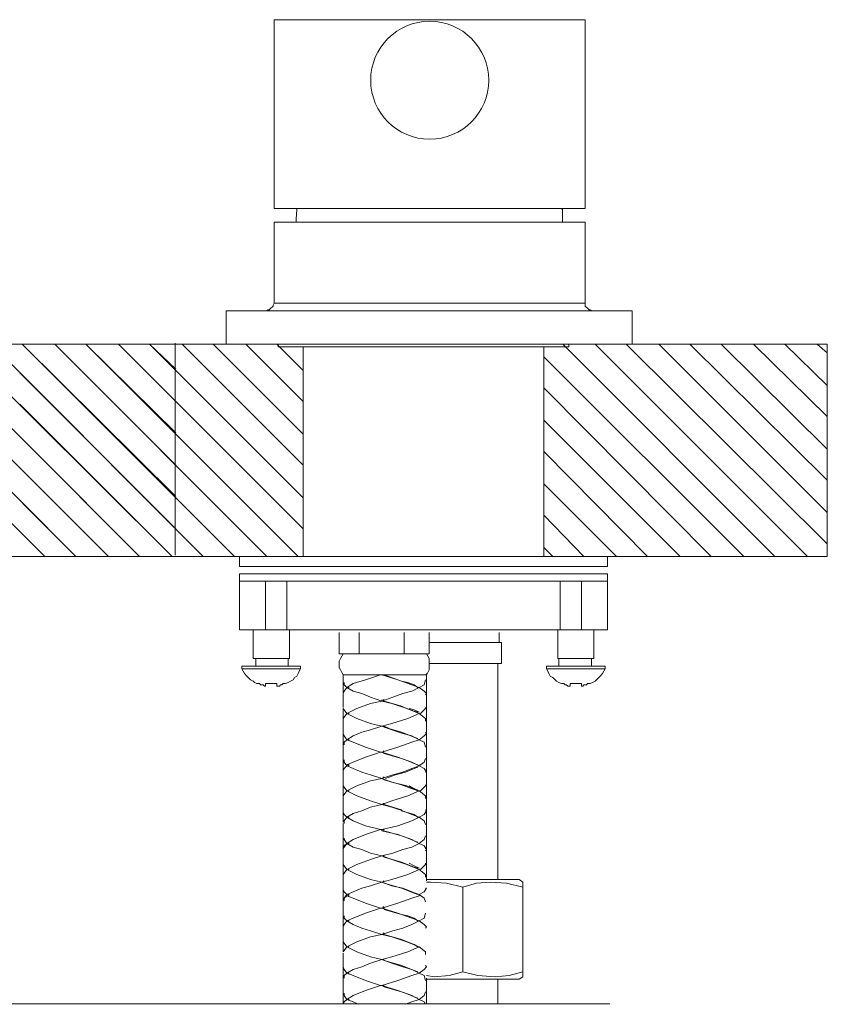
# Model space of a CAD drawing. Units: millimetres. Extents: x -453 to 174, y -272 to 244.
# Drawn here: x 59 to 174, y -174 to -35 of the extents above; entities that cross this region are included whole.
import ezdxf

# ---------------------------------------------------------------- set-up
doc = ezdxf.new("R2010")
doc.units = ezdxf.units.MM
doc.layers.add('Default', color=7, linetype='Continuous', true_color=0x000000)

msp = doc.modelspace()

# ---------------------------------------------------------------- linework, layer by layer
at = {"layer": 'Default', "color": 18, "lineweight": 0, "true_color": 0x000000}
for p, q in [((81.47, -80.66), (43.53, -80.66)), ((89.41, -80.66), (59.41, -80.66)), ((89.58, -80.66), (89.41, -80.66)), ((89.76, -80.66), (89.58, -80.66)), ((90.29, -80.66), (89.76, -80.66)), ((91.35, -80.66), (90.29, -80.66)), ((92.58, -80.66), (91.35, -80.66)), ((94.17, -80.66), (92.58, -80.66)), ((96.11, -80.66), (94.17, -80.66)), ((95.94, -80.66), (95.94, -81.01)), ((98.23, -80.66), (96.11, -80.66)), ((100.7, -80.66), (98.23, -80.66)), ((103.17, -80.66), (100.7, -80.66)), ((105.99, -80.66), (103.17, -80.66)), ((108.82, -80.66), (105.99, -80.66)), ((111.82, -80.66), (108.82, -80.66)), ((114.99, -80.66), (111.82, -80.66)), ((117.99, -80.66), (114.99, -80.66)), ((121.17, -80.66), (117.99, -80.66)), ((124.17, -80.66), (121.17, -80.66)), ((126.99, -80.66), (124.17, -80.66)), ((129.81, -80.66), (126.99, -80.66)), ((132.46, -80.66), (129.81, -80.66)), ((134.75, -80.66), (132.46, -80.66)), ((136.87, -80.66), (134.75, -80.66)), ((138.81, -80.66), (136.87, -80.66)), ((137.05, -81.01), (137.05, -80.66)), ((140.4, -80.66), (138.81, -80.66)), ((141.64, -80.66), (140.4, -80.66)), ((142.69, -80.66), (141.64, -80.66)), ((143.22, -80.66), (142.69, -80.66)), ((143.58, -80.66), (143.22, -80.66)), ((173.57, -80.66), (143.58, -80.66)), ((173.57, -80.66), (173.57, -110.66)), ((96.11, -81.01), (95.94, -81.01)), ((96.64, -81.01), (96.11, -81.01)), ((97.52, -81.01), (96.64, -81.01)), ((98.76, -81.01), (97.52, -81.01)), ((100.17, -81.01), (98.76, -81.01)), ((99.46, -81.01), (99.46, -110.66)), ((101.93, -81.01), (100.17, -81.01)), ((104.05, -81.01), (101.93, -81.01)), ((106.17, -81.01), (104.05, -81.01)), ((108.64, -81.01), (106.17, -81.01)), ((111.11, -81.01), (108.64, -81.01)), ((113.76, -81.01), (111.11, -81.01)), ((116.58, -81.01), (113.76, -81.01)), ((119.23, -81.01), (116.58, -81.01)), ((121.87, -81.01), (119.23, -81.01)), ((124.34, -81.01), (121.87, -81.01)), ((126.81, -81.01), (124.34, -81.01)), ((128.93, -81.01), (126.81, -81.01)), ((131.05, -81.01), (128.93, -81.01)), ((132.81, -81.01), (131.05, -81.01)), ((134.22, -81.01), (132.81, -81.01)), ((133.52, -81.01), (133.52, -110.66)), ((135.46, -81.01), (134.22, -81.01)), ((136.34, -81.01), (135.46, -81.01)), ((136.87, -81.01), (136.34, -81.01)), ((137.05, -81.01), (136.87, -81.01)), ((81.47, -110.66), (42.47, -110.66)), ((90.47, -110.66), (59.41, -110.66)), ((90.47, -110.66), (90.47, -112.07)), ((90.47, -110.66), (90.64, -110.66)), ((90.64, -110.66), (91.17, -110.66)), ((91.17, -110.66), (92.05, -110.66)), ((92.05, -110.66), (93.29, -110.66)), ((93.29, -110.66), (94.7, -110.66)), ((94.7, -110.66), (96.64, -110.66)), ((96.64, -110.66), (98.58, -110.66)), ((98.58, -110.66), (101.05, -110.66)), ((101.05, -110.66), (103.52, -110.66)), ((103.52, -110.66), (106.17, -110.66)), ((106.17, -110.66), (108.99, -110.66)), ((108.99, -110.66), (111.99, -110.66)), ((111.99, -110.66), (114.99, -110.66)), ((114.99, -110.66), (117.99, -110.66)), ((117.99, -110.66), (120.99, -110.66)), ((120.99, -110.66), (123.99, -110.66)), ((123.99, -110.66), (126.81, -110.66)), ((126.81, -110.66), (129.46, -110.66)), ((129.46, -110.66), (132.11, -110.66)), ((132.11, -110.66), (134.4, -110.66)), ((134.4, -110.66), (136.34, -110.66)), ((136.34, -110.66), (138.28, -110.66)), ((138.28, -110.66), (139.69, -110.66)), ((139.69, -110.66), (140.93, -110.66)), ((140.93, -110.66), (141.81, -110.66)), ((141.81, -110.66), (142.34, -110.66)), ((142.34, -110.66), (142.52, -110.66)), ((142.52, -112.07), (142.52, -110.66)), ((173.57, -110.66), (142.52, -110.66)), ((90.47, -112.07), (90.64, -112.07)), ((90.64, -112.07), (91.17, -112.07)), ((91.17, -112.07), (92.05, -112.07)), ((92.05, -112.07), (93.29, -112.07)), ((93.29, -112.07), (94.7, -112.07)), ((94.7, -112.07), (96.64, -112.07)), ((96.64, -112.07), (98.58, -112.07)), ((98.58, -112.07), (101.05, -112.07)), ((101.05, -112.07), (103.52, -112.07)), ((103.52, -112.07), (106.17, -112.07)), ((106.17, -112.07), (108.99, -112.07)), ((108.99, -112.07), (111.99, -112.07)), ((111.99, -112.07), (114.99, -112.07)), ((114.99, -112.07), (117.99, -112.07)), ((117.99, -112.07), (120.99, -112.07)), ((120.99, -112.07), (123.99, -112.07)), ((123.99, -112.07), (126.81, -112.07)), ((126.81, -112.07), (129.46, -112.07)), ((129.46, -112.07), (132.11, -112.07)), ((132.11, -112.07), (134.4, -112.07)), ((134.4, -112.07), (136.34, -112.07)), ((136.34, -112.07), (138.28, -112.07)), ((138.28, -112.07), (139.69, -112.07)), ((139.69, -112.07), (140.93, -112.07)), ((140.93, -112.07), (141.81, -112.07)), ((141.81, -112.07), (142.34, -112.07)), ((142.34, -112.07), (142.52, -112.07)), ((90.47, -113.13), (90.47, -114.19)), ((90.47, -113.13), (90.82, -113.13)), ((90.82, -113.13), (91.52, -113.13)), ((91.52, -113.13), (92.58, -113.13)), ((92.58, -113.13), (93.99, -113.13)), ((93.99, -113.13), (95.58, -113.13)), ((95.58, -113.13), (97.52, -113.13)), ((97.52, -113.13), (99.82, -113.13)), ((99.82, -113.13), (102.29, -113.13)), ((102.29, -113.13), (104.76, -113.13)), ((104.76, -113.13), (107.58, -113.13)), ((107.58, -113.13), (110.58, -113.13)), ((110.58, -113.13), (113.4, -113.13)), ((113.4, -113.13), (116.58, -113.13)), ((116.58, -113.13), (119.58, -113.13)), ((119.58, -113.13), (122.58, -113.13)), ((122.58, -113.13), (125.4, -113.13)), ((125.4, -113.13), (128.22, -113.13)), ((128.22, -113.13), (130.87, -113.13)), ((130.87, -113.13), (133.17, -113.13)), ((133.17, -113.13), (135.46, -113.13)), ((135.46, -113.13), (137.4, -113.13)), ((137.4, -113.13), (138.99, -113.13)), ((138.99, -113.13), (140.4, -113.13)), ((140.4, -113.13), (141.46, -113.13)), ((141.46, -113.13), (142.17, -113.13)), ((142.17, -113.13), (142.52, -113.13)), ((142.52, -114.19), (142.52, -113.13)), ((90.47, -114.19), (90.47, -121.07)), ((90.47, -114.19), (90.82, -114.19)), ((90.82, -114.19), (91.52, -114.19)), ((91.52, -114.19), (92.58, -114.19)), ((92.58, -114.19), (93.99, -114.19)), ((93.99, -114.19), (95.58, -114.19)), ((94.17, -121.07), (94.17, -114.19)), ((95.58, -114.19), (97.52, -114.19)), ((97.17, -121.07), (97.17, -114.19)), ((97.52, -114.19), (99.82, -114.19)), ((99.82, -114.19), (102.29, -114.19)), ((102.29, -114.19), (104.76, -114.19)), ((104.76, -114.19), (107.58, -114.19)), ((107.58, -114.19), (110.58, -114.19)), ((110.58, -114.19), (113.4, -114.19)), ((113.4, -114.19), (116.58, -114.19)), ((116.58, -114.19), (119.58, -114.19)), ((119.58, -114.19), (122.58, -114.19)), ((122.58, -114.19), (125.4, -114.19)), ((125.4, -114.19), (128.22, -114.19)), ((128.22, -114.19), (130.87, -114.19)), ((130.87, -114.19), (133.17, -114.19)), ((133.17, -114.19), (135.46, -114.19)), ((135.46, -114.19), (137.4, -114.19)), ((135.81, -121.07), (135.81, -114.19)), ((137.4, -114.19), (138.99, -114.19)), ((138.81, -121.07), (138.81, -114.19)), ((138.99, -114.19), (140.4, -114.19)), ((140.4, -114.19), (141.46, -114.19)), ((141.46, -114.19), (142.17, -114.19)), ((142.17, -114.19), (142.52, -114.19)), ((142.52, -121.07), (142.52, -114.19)), ((90.47, -121.07), (91, -121.07)), ((91, -121.07), (91.7, -121.07)), ((91.7, -121.07), (92.94, -121.07)), ((92.41, -121.07), (92.41, -125.12)), ((92.94, -121.07), (94.17, -121.07)), ((94.17, -121.07), (97.17, -121.07)), ((97.17, -121.07), (98.05, -121.07)), ((97.52, -125.12), (97.52, -121.07)), ((98.05, -121.07), (99.29, -121.07)), ((99.29, -121.07), (100.88, -121.07)), ((100.88, -121.07), (102.64, -121.07)), ((102.64, -121.07), (104.76, -121.07)), ((104.76, -121.07), (107.23, -121.07)), ((107.23, -121.07), (109.7, -121.07)), ((109.7, -121.07), (112.34, -121.07)), ((112.34, -121.07), (115.17, -121.07)), ((115.17, -121.07), (117.81, -121.07)), ((117.81, -121.07), (120.64, -121.07)), ((120.64, -121.07), (123.28, -121.07)), ((123.28, -121.07), (125.93, -121.07)), ((125.93, -121.07), (128.22, -121.07)), ((128.22, -121.07), (130.34, -121.07)), ((130.34, -121.07), (132.28, -121.07)), ((132.28, -121.07), (133.69, -121.07)), ((133.69, -121.07), (134.93, -121.07)), ((134.93, -121.07), (135.81, -121.07)), ((135.46, -121.07), (135.46, -125.12)), ((135.81, -121.07), (138.81, -121.07)), ((138.81, -121.07), (140.05, -121.07)), ((140.05, -121.07), (141.28, -121.07)), ((140.58, -125.12), (140.58, -121.07)), ((141.28, -121.07), (141.99, -121.07)), ((141.99, -121.07), (142.52, -121.07)), ((104.58, -124.42), (104.58, -121.42)), ((104.58, -124.42), (104.58, -121.42)), ((107.4, -124.42), (107.4, -121.42)), ((113.76, -124.42), (113.76, -121.42)), ((117.28, -124.42), (117.28, -121.42)), ((127.17, -122.83), (127.17, -121.42)), ((118.17, -122.83), (117.28, -122.83)), ((119.23, -122.83), (118.17, -122.83)), ((120.64, -122.83), (119.23, -122.83)), ((122.05, -122.83), (120.64, -122.83)), ((123.46, -122.83), (122.05, -122.83)), ((124.7, -122.83), (123.46, -122.83)), ((125.93, -122.83), (124.7, -122.83)), ((126.81, -122.83), (125.93, -122.83)), ((127.34, -122.83), (126.81, -122.83)), ((127.52, -122.83), (127.34, -122.83)), ((127.52, -125.83), (127.52, -122.83)), ((92.41, -125.12), (92.76, -125.12)), ((92.76, -125.12), (92.76, -126.18)), ((92.76, -125.12), (93.29, -125.12)), ((93.29, -125.12), (93.99, -125.12)), ((93.99, -125.12), (95.05, -125.12)), ((95.05, -125.12), (95.94, -125.12)), ((95.94, -125.12), (96.82, -125.12)), ((96.82, -125.12), (97.35, -125.12)), ((97.35, -126.18), (97.35, -125.12)), ((97.35, -125.12), (97.52, -125.12)), ((104.58, -124.42), (105.11, -124.42)), ((104.76, -125.12), (104.58, -125.48)), ((104.93, -124.77), (104.76, -125.12)), ((105.11, -124.42), (104.93, -124.77)), ((105.29, -124.42), (105.11, -124.42)), ((105.46, -124.42), (105.29, -124.42)), ((105.64, -124.42), (105.46, -124.42)), ((105.99, -124.42), (105.64, -124.42)), ((106.17, -124.42), (105.99, -124.42)), ((106.52, -124.42), (106.17, -124.42)), ((106.87, -124.42), (106.52, -124.42)), ((106.87, -124.42), (107.4, -124.42)), ((107.4, -124.42), (108.46, -124.42)), ((108.99, -124.42), (108.46, -124.42)), ((109.52, -124.42), (108.99, -124.42)), ((110.05, -124.42), (109.52, -124.42)), ((110.58, -124.42), (110.05, -124.42)), ((111.11, -124.42), (110.58, -124.42)), ((111.64, -124.42), (111.11, -124.42)), ((112.17, -124.42), (111.64, -124.42)), ((112.7, -124.42), (112.17, -124.42)), ((112.7, -124.42), (113.76, -124.42)), ((113.76, -124.42), (114.29, -124.42)), ((114.82, -124.42), (114.29, -124.42)), ((115.17, -124.42), (114.82, -124.42)), ((115.52, -124.42), (115.17, -124.42)), ((115.87, -124.42), (115.52, -124.42)), ((116.05, -124.42), (115.87, -124.42)), ((116.4, -124.42), (116.05, -124.42)), ((116.58, -124.42), (116.4, -124.42)), ((116.76, -124.42), (116.58, -124.42)), ((116.76, -124.42), (117.28, -124.42)), ((117.11, -124.77), (116.93, -124.42)), ((117.28, -125.12), (117.11, -124.77)), ((117.28, -125.48), (117.28, -125.12)), ((135.46, -125.12), (135.64, -125.12)), ((135.64, -125.12), (135.64, -126.18)), ((135.64, -125.12), (136.17, -125.12)), ((136.17, -125.12), (137.05, -125.12)), ((137.05, -125.12), (137.93, -125.12)), ((137.93, -125.12), (138.99, -125.12)), ((138.99, -125.12), (139.69, -125.12)), ((139.69, -125.12), (140.4, -125.12)), ((140.22, -126.18), (140.22, -125.12)), ((140.4, -125.12), (140.58, -125.12)), ((90.82, -126.18), (90.82, -126.54)), ((90.82, -126.18), (91.17, -126.18)), ((90.82, -126.54), (91, -126.89)), ((90.82, -126.54), (91.17, -126.54)), ((91.17, -126.18), (91.88, -126.18)), ((91.17, -126.54), (91.88, -126.54)), ((91.88, -126.18), (92.94, -126.18)), ((91.88, -126.54), (92.94, -126.54)), ((92.94, -126.18), (93.99, -126.18)), ((92.94, -126.54), (93.99, -126.54)), ((93.99, -126.18), (95.23, -126.18)), ((93.99, -126.54), (95.23, -126.54)), ((95.23, -126.18), (96.46, -126.18)), ((95.23, -126.54), (96.46, -126.54)), ((96.46, -126.18), (97.52, -126.18)), ((96.46, -126.54), (97.52, -126.54)), ((97.52, -126.18), (98.41, -126.18)), ((97.52, -126.54), (98.41, -126.54)), ((98.41, -126.18), (98.93, -126.18)), ((98.41, -126.54), (98.93, -126.54)), ((98.93, -126.18), (99.11, -126.18)), ((98.93, -126.89), (99.11, -126.54)), ((98.93, -126.54), (99.11, -126.54)), ((99.11, -126.54), (99.11, -126.18)), ((104.58, -125.48), (104.58, -125.83)), ((104.58, -125.83), (104.58, -126.36)), ((104.58, -126.36), (104.76, -126.71)), ((117.28, -125.83), (117.28, -125.48)), ((117.28, -126.36), (117.28, -125.83)), ((118.17, -125.83), (117.28, -125.83)), ((117.28, -126.71), (117.28, -126.36)), ((119.23, -125.83), (118.17, -125.83)), ((120.64, -125.83), (119.23, -125.83)), ((122.05, -125.83), (120.64, -125.83)), ((123.46, -125.83), (122.05, -125.83)), ((124.7, -125.83), (123.46, -125.83)), ((125.93, -125.83), (124.7, -125.83)), ((126.81, -125.83), (125.93, -125.83)), ((127.34, -125.83), (126.81, -125.83)), ((126.99, -156.36), (126.99, -125.83)), ((127.52, -125.83), (127.34, -125.83)), ((133.87, -126.18), (133.87, -126.54)), ((133.87, -126.18), (134.22, -126.18)), ((133.87, -126.54), (134.05, -126.89)), ((133.87, -126.54), (134.22, -126.54)), ((134.22, -126.18), (134.93, -126.18)), ((134.22, -126.54), (134.93, -126.54)), ((134.93, -126.18), (135.99, -126.18)), ((134.93, -126.54), (135.99, -126.54)), ((135.99, -126.18), (137.05, -126.18)), ((135.99, -126.54), (137.05, -126.54)), ((137.05, -126.18), (138.28, -126.18)), ((137.05, -126.54), (138.28, -126.54)), ((138.28, -126.18), (139.52, -126.18)), ((138.28, -126.54), (139.52, -126.54)), ((139.52, -126.18), (140.58, -126.18)), ((139.52, -126.54), (140.58, -126.54)), ((140.58, -126.18), (141.46, -126.18)), ((140.58, -126.54), (141.46, -126.54)), ((141.46, -126.18), (141.99, -126.18)), ((141.46, -126.54), (141.99, -126.54)), ((141.99, -126.18), (142.17, -126.18)), ((141.99, -126.89), (142.17, -126.54)), ((141.99, -126.54), (142.17, -126.54)), ((142.17, -126.54), (142.17, -126.18)), ((91, -126.89), (91.17, -127.24)), ((91.17, -127.24), (91.52, -127.6)), ((91.52, -127.6), (91.7, -127.77)), ((91.7, -127.77), (92.05, -128.13)), ((98.05, -128.13), (98.23, -127.77)), ((98.23, -127.77), (98.58, -127.6)), ((98.58, -127.6), (98.76, -127.24)), ((98.76, -127.24), (98.93, -126.89)), ((104.76, -126.71), (104.93, -127.07)), ((104.93, -127.07), (105.11, -127.42)), ((105.11, -127.42), (105.11, -128.48)), ((105.29, -127.42), (105.11, -127.42)), ((105.64, -127.42), (105.29, -127.42)), ((106.52, -127.42), (105.64, -127.42)), ((107.58, -127.42), (106.52, -127.42)), ((108.99, -127.42), (107.58, -127.42)), ((110.4, -127.42), (108.29, -128.13)), ((110.4, -127.42), (108.99, -127.42)), ((110.58, -127.42), (110.4, -127.42)), ((112.17, -127.42), (110.58, -127.42)), ((110.58, -127.42), (110.93, -127.42)), ((112.87, -128.13), (110.58, -127.42)), ((113.4, -128.3), (110.93, -127.42)), ((113.58, -127.42), (112.17, -127.42)), ((114.82, -127.42), (113.58, -127.42)), ((115.87, -127.42), (114.82, -127.42)), ((116.58, -127.42), (115.87, -127.42)), ((116.93, -127.42), (116.58, -127.42)), ((116.93, -127.42), (117.11, -127.07)), ((116.93, -127.24), (116.93, -156.36)), ((116.93, -128.13), (116.93, -127.42)), ((117.11, -127.07), (117.28, -126.71)), ((134.05, -126.89), (134.22, -127.24)), ((134.22, -127.24), (134.4, -127.6)), ((134.4, -127.6), (134.75, -127.77)), ((134.75, -127.77), (135.11, -128.13)), ((140.93, -128.13), (141.28, -127.77)), ((141.28, -127.77), (141.46, -127.6)), ((141.46, -127.6), (141.81, -127.24)), ((141.81, -127.24), (141.99, -126.89)), ((92.05, -128.13), (92.41, -128.3)), ((92.41, -128.3), (92.58, -128.48)), ((92.58, -128.48), (92.94, -128.65)), ((92.94, -128.65), (93.11, -128.65)), ((93.11, -128.65), (93.29, -128.65)), ((93.29, -128.65), (93.46, -128.83)), ((93.46, -128.83), (93.64, -128.83)), ((93.64, -128.83), (93.82, -128.83)), ((93.82, -128.83), (93.99, -129.01)), ((93.99, -129.01), (94.17, -129.01)), ((94.17, -128.83), (94.17, -128.65)), ((94.17, -128.65), (94.35, -128.65)), ((94.17, -129.01), (94.17, -128.83)), ((94.35, -128.65), (94.7, -128.65)), ((94.7, -128.65), (94.88, -128.65)), ((94.88, -128.65), (95.05, -128.65)), ((95.05, -128.65), (95.23, -128.65)), ((95.23, -128.65), (95.41, -128.65)), ((95.41, -128.65), (95.58, -128.65)), ((95.58, -128.65), (95.76, -128.65)), ((95.76, -128.65), (95.76, -128.83)), ((95.76, -128.83), (95.76, -129.01)), ((95.76, -129.01), (95.94, -129.01)), ((95.94, -129.01), (96.11, -129.01)), ((96.11, -129.01), (96.29, -128.83)), ((96.29, -128.83), (96.46, -128.83)), ((96.46, -128.83), (96.64, -128.65)), ((96.64, -128.65), (96.82, -128.65)), ((96.82, -128.65), (96.99, -128.65)), ((96.99, -128.65), (97.35, -128.48)), ((97.35, -128.48), (97.7, -128.3)), ((97.7, -128.3), (98.05, -128.13)), ((105.11, -128.48), (105.11, -129.89)), ((105.29, -128.83), (105.29, -128.48)), ((105.64, -129.18), (105.29, -128.83)), ((105.29, -129.71), (105.64, -129.18)), ((105.64, -129.18), (105.29, -129.71)), ((106.52, -128.65), (105.64, -129.18)), ((106.52, -129.71), (105.64, -129.18)), ((105.99, -129.18), (105.82, -129.18)), ((105.82, -129.18), (105.99, -129.18)), ((105.99, -129.18), (105.82, -129.18)), ((108.29, -128.13), (106.52, -128.65)), ((114.82, -128.83), (112.87, -128.13)), ((114.29, -128.48), (113.4, -128.3)), ((115.17, -128.83), (114.29, -128.48)), ((115.87, -129.18), (114.82, -128.83)), ((114.82, -129.71), (115.87, -129.18)), ((115.7, -129.18), (115.17, -128.83)), ((115.87, -129.18), (116.58, -128.83)), ((115.87, -129.18), (116.58, -129.71)), ((116.58, -128.83), (116.76, -128.13)), ((116.93, -130.24), (116.93, -128.13)), ((135.11, -128.13), (135.28, -128.3)), ((135.28, -128.3), (135.64, -128.48)), ((135.64, -128.48), (135.99, -128.65)), ((135.99, -128.65), (136.17, -128.65)), ((136.17, -128.65), (136.34, -128.65)), ((136.34, -128.65), (136.52, -128.83)), ((136.52, -128.83), (136.7, -128.83)), ((136.7, -128.83), (136.87, -129.01)), ((136.87, -129.01), (137.05, -129.01)), ((137.05, -129.01), (137.22, -129.01)), ((137.22, -128.83), (137.22, -128.65)), ((137.22, -128.65), (137.4, -128.65)), ((137.22, -129.01), (137.22, -128.83)), ((137.4, -128.65), (137.58, -128.65)), ((137.58, -128.65), (137.75, -128.65)), ((137.75, -128.65), (137.93, -128.65)), ((137.93, -128.65), (138.11, -128.65)), ((138.11, -128.65), (138.46, -128.65)), ((138.46, -128.65), (138.64, -128.65)), ((138.64, -128.65), (138.81, -128.65)), ((138.81, -128.65), (138.81, -128.83)), ((138.81, -128.83), (138.81, -129.01)), ((138.81, -129.01), (138.99, -129.01)), ((138.99, -129.01), (139.16, -128.83)), ((139.16, -128.83), (139.34, -128.83)), ((139.34, -128.83), (139.52, -128.83)), ((139.52, -128.83), (139.69, -128.65)), ((139.69, -128.65), (139.87, -128.65)), ((139.87, -128.65), (140.05, -128.65)), ((140.05, -128.65), (140.4, -128.48)), ((140.4, -128.48), (140.75, -128.3)), ((140.75, -128.3), (140.93, -128.13)), ((105.11, -130.07), (105.29, -129.71)), ((105.29, -129.71), (105.11, -129.89)), ((105.11, -130.07), (105.11, -132.01)), ((107.76, -130.07), (106.52, -129.71)), ((108.99, -130.59), (107.76, -130.07)), ((110.58, -131.12), (108.99, -130.59)), ((110.58, -131.12), (112.17, -130.59)), ((112.17, -130.59), (113.58, -130.07)), ((113.58, -130.07), (114.82, -129.71)), ((116.58, -129.71), (116.93, -130.07)), ((116.93, -130.07), (116.76, -130.24)), ((116.93, -131.83), (116.93, -130.24)), ((105.11, -132.18), (105.11, -133.6)), ((105.64, -132.89), (105.11, -132.18)), ((107.05, -132.18), (105.64, -132.89)), ((108.99, -131.48), (107.05, -132.18)), ((110.58, -131.12), (108.99, -131.48)), ((110.58, -130.95), (110.58, -131.12)), ((110.58, -131.12), (110.93, -131.12)), ((111.99, -131.48), (110.58, -131.12)), ((110.93, -130.95), (110.76, -130.95)), ((113.4, -131.83), (110.93, -131.12)), ((114.11, -132.18), (111.99, -131.48)), ((113.76, -132.01), (113.4, -131.83)), ((115.17, -132.54), (113.76, -132.01)), ((115.87, -132.89), (114.11, -132.18)), ((115.17, -132.36), (114.46, -132.18)), ((116.05, -132.89), (116.76, -132.18)), ((116.76, -132.18), (116.76, -132.01)), ((116.93, -133.95), (116.93, -131.83)), ((105.64, -132.89), (105.11, -133.6)), ((105.11, -133.6), (105.11, -135.71)), ((107.05, -133.6), (105.64, -132.89)), ((105.99, -132.89), (105.82, -132.89)), ((105.82, -132.89), (105.99, -132.89)), ((105.99, -132.89), (105.82, -132.89)), ((108.99, -134.3), (107.05, -133.6)), ((111.99, -134.3), (114.29, -133.6)), ((114.29, -133.6), (115.87, -132.89)), ((115.87, -132.71), (115.17, -132.36)), ((115.7, -132.71), (115.17, -132.54)), ((115.87, -132.89), (116.76, -133.6)), ((116.76, -133.6), (116.76, -133.95)), ((110.58, -134.65), (108.99, -134.3)), ((110.58, -134.65), (108.99, -135.18)), ((110.58, -134.65), (111.99, -134.3)), ((110.58, -134.65), (110.93, -134.83)), ((111.99, -135.18), (110.58, -134.65)), ((110.93, -134.65), (110.76, -134.65)), ((111.64, -135.01), (110.93, -134.65)), ((113.4, -135.54), (110.93, -134.83)), ((116.93, -135.54), (116.93, -133.95)), ((105.11, -135.71), (105.11, -137.3)), ((105.29, -136.06), (105.11, -135.71)), ((105.64, -136.59), (105.29, -136.06)), ((106.52, -136.06), (105.64, -136.59)), ((107.76, -135.54), (106.52, -136.06)), ((108.99, -135.18), (107.76, -135.54)), ((113.58, -135.71), (111.99, -135.18)), ((115.17, -136.24), (113.4, -135.54)), ((114.82, -136.06), (113.58, -135.71)), ((115.87, -136.59), (114.82, -136.06)), ((115.7, -136.42), (115.17, -136.24)), ((115.87, -136.59), (116.58, -136.06)), ((116.58, -136.06), (116.93, -135.71)), ((116.93, -135.71), (116.76, -135.54)), ((116.93, -137.65), (116.93, -135.54)), ((105.11, -137.3), (105.11, -139.42)), ((105.29, -136.95), (105.64, -136.59)), ((105.64, -136.59), (105.29, -136.95)), ((105.29, -137.3), (105.29, -136.95)), ((105.29, -136.95), (105.29, -137.3)), ((106.52, -136.95), (105.64, -136.59)), ((105.99, -136.59), (105.82, -136.59)), ((105.82, -136.59), (105.99, -136.59)), ((105.99, -136.59), (105.82, -136.59)), ((108.29, -137.65), (106.52, -136.95)), ((110.4, -138.36), (108.29, -137.65)), ((110.58, -138.36), (112.87, -137.65)), ((112.87, -137.65), (114.82, -136.95)), ((114.82, -136.95), (115.87, -136.59)), ((115.87, -136.59), (116.58, -136.95)), ((116.58, -136.95), (116.76, -137.65)), ((116.93, -139.07), (116.93, -137.65)), ((108.29, -139.07), (106.52, -139.77)), ((110.4, -138.36), (108.29, -139.07)), ((110.58, -138.36), (110.4, -138.36)), ((110.58, -138.36), (110.93, -138.54)), ((112.87, -139.07), (110.58, -138.36)), ((110.93, -138.18), (110.76, -138.36)), ((113.4, -139.24), (110.93, -138.54)), ((114.82, -139.77), (112.87, -139.07)), ((105.11, -139.42), (105.11, -141.01)), ((105.29, -139.77), (105.29, -139.42)), ((105.64, -140.3), (105.29, -139.77)), ((105.29, -140.65), (105.64, -140.3)), ((105.64, -140.3), (105.29, -140.65)), ((106.52, -139.77), (105.64, -140.12)), ((105.64, -140.12), (105.64, -140.3)), ((106.52, -140.65), (105.64, -140.3)), ((105.99, -140.12), (105.82, -140.12)), ((105.82, -140.12), (105.82, -140.3)), ((105.99, -140.3), (105.82, -140.3)), ((105.82, -140.3), (105.99, -140.3)), ((114.29, -139.59), (113.4, -139.24)), ((115.17, -139.95), (114.29, -139.59)), ((115.87, -140.3), (114.82, -139.77)), ((114.82, -140.65), (115.87, -140.3)), ((115.7, -140.12), (115.17, -139.95)), ((115.17, -140.65), (115.7, -140.48)), ((115.87, -140.3), (116.58, -139.77)), ((115.87, -140.12), (115.87, -140.3)), ((115.87, -140.3), (116.58, -140.65)), ((116.58, -139.77), (116.76, -139.24)), ((116.93, -141.18), (116.93, -139.24)), ((105.11, -141.01), (105.29, -140.65)), ((105.29, -140.65), (105.11, -141.01)), ((105.11, -141.01), (105.11, -143.12)), ((107.76, -141.18), (106.52, -140.65)), ((108.99, -141.53), (107.76, -141.18)), ((110.58, -142.06), (108.99, -141.53)), ((110.58, -142.06), (112.17, -141.53)), ((110.93, -141.89), (110.76, -141.89)), ((111.11, -142.06), (112.52, -141.53)), ((112.17, -141.53), (113.58, -141.18)), ((112.52, -141.53), (113.93, -141.18)), ((113.58, -141.18), (114.82, -140.65)), ((113.93, -141.18), (115.17, -140.65)), ((116.58, -140.65), (116.93, -141.18)), ((116.93, -141.18), (116.76, -141.18)), ((116.93, -142.77), (116.93, -141.36)), ((105.11, -143.12), (105.11, -144.71)), ((105.64, -143.83), (105.11, -143.12)), ((107.05, -143.12), (105.64, -143.83)), ((108.99, -142.42), (107.05, -143.12)), ((110.58, -142.06), (108.99, -142.42)), ((110.58, -142.06), (110.93, -142.24)), ((111.99, -142.59), (110.58, -142.06)), ((113.4, -142.95), (110.93, -142.24)), ((114.11, -143.12), (111.99, -142.59)), ((113.76, -143.12), (113.4, -142.95)), ((115.17, -143.65), (113.76, -143.12)), ((115.87, -143.83), (114.11, -143.12)), ((115.17, -143.48), (114.46, -143.12)), ((116.05, -143.83), (116.76, -143.12)), ((116.76, -143.12), (116.76, -142.95)), ((116.93, -144.89), (116.93, -142.77)), ((105.64, -143.83), (105.11, -144.54)), ((105.11, -144.54), (105.11, -144.71)), ((105.11, -144.71), (105.11, -146.83)), ((107.05, -144.54), (105.64, -143.83)), ((105.99, -143.83), (105.82, -143.83)), ((105.82, -143.83), (105.99, -143.83)), ((105.99, -143.83), (105.82, -143.83)), ((108.99, -145.24), (107.05, -144.54)), ((111.99, -145.24), (114.29, -144.54)), ((114.29, -144.54), (115.87, -143.83)), ((115.87, -143.83), (115.17, -143.48)), ((115.7, -143.83), (115.17, -143.65)), ((115.87, -143.83), (116.76, -144.54)), ((116.76, -144.54), (116.76, -144.89)), ((108.99, -146.12), (107.76, -146.65)), ((110.58, -145.77), (108.99, -145.24)), ((110.58, -145.77), (108.99, -146.12)), ((110.58, -145.77), (111.99, -145.24)), ((110.58, -145.77), (110.93, -145.77)), ((111.99, -146.12), (110.58, -145.77)), ((110.93, -145.59), (110.76, -145.59)), ((113.4, -146.48), (110.93, -145.77)), ((113.58, -146.65), (111.99, -146.12)), ((116.93, -146.48), (116.93, -144.89)), ((105.11, -146.83), (105.11, -148.24)), ((105.29, -147.18), (105.11, -146.83)), ((105.64, -147.53), (105.29, -147.18)), ((105.29, -148.06), (105.64, -147.53)), ((105.64, -147.53), (105.29, -148.06)), ((106.52, -147), (105.64, -147.53)), ((106.52, -148.06), (105.64, -147.53)), ((105.99, -147.53), (105.82, -147.53)), ((105.82, -147.53), (105.99, -147.53)), ((105.99, -147.53), (105.82, -147.53)), ((107.76, -146.65), (106.52, -147)), ((113.4, -146.65), (113.4, -146.48)), ((115.17, -147.18), (113.4, -146.65)), ((114.82, -147.18), (113.58, -146.65)), ((115.87, -147.53), (114.82, -147.18)), ((114.82, -148.06), (115.87, -147.53)), ((115.7, -147.53), (115.17, -147.18)), ((115.87, -147.53), (116.58, -147.18)), ((115.87, -147.53), (116.58, -148.06)), ((116.58, -147.18), (116.93, -146.65)), ((116.93, -146.65), (116.76, -146.48)), ((116.93, -148.59), (116.93, -146.48)), ((105.11, -148.42), (105.11, -150.36)), ((105.29, -148.42), (105.29, -148.06)), ((105.29, -148.06), (105.29, -148.24)), ((108.29, -148.77), (106.52, -148.06)), ((110.4, -149.3), (108.29, -148.77)), ((110.58, -149.3), (112.87, -148.77)), ((112.87, -148.77), (114.82, -148.06)), ((116.58, -148.06), (116.76, -148.59)), ((116.93, -150.18), (116.93, -148.59)), ((105.11, -150.36), (105.11, -150.53)), ((108.29, -150.01), (106.52, -150.71)), ((110.4, -149.3), (108.29, -150.01)), ((110.58, -149.3), (110.4, -149.3)), ((110.58, -149.3), (110.93, -149.48)), ((110.58, -149.48), (110.58, -149.3)), ((112.87, -150.01), (110.58, -149.48)), ((110.93, -149.3), (110.76, -149.3)), ((113.4, -150.18), (110.93, -149.48)), ((114.82, -150.71), (112.87, -150.01)), ((114.29, -150.53), (113.4, -150.18)), ((116.58, -150.71), (116.76, -150.18)), ((116.93, -152.3), (116.93, -150.18)), ((105.11, -150.53), (105.11, -151.95)), ((105.29, -151.59), (105.11, -151.95)), ((105.29, -150.71), (105.29, -150.53)), ((105.64, -151.24), (105.29, -150.71)), ((105.29, -151.77), (105.64, -151.24)), ((105.64, -151.24), (105.29, -151.59)), ((106.52, -150.71), (105.64, -151.24)), ((106.52, -151.77), (105.64, -151.24)), ((105.99, -151.24), (105.82, -151.24)), ((105.82, -151.24), (105.99, -151.24)), ((105.99, -151.24), (105.82, -151.24)), ((115.17, -150.89), (114.29, -150.53)), ((115.87, -151.24), (114.82, -150.71)), ((114.82, -151.77), (115.87, -151.24)), ((115.7, -151.06), (115.17, -150.89)), ((115.87, -151.24), (116.58, -150.71)), ((115.87, -151.24), (116.58, -151.59)), ((116.58, -151.59), (116.93, -152.12)), ((105.11, -151.95), (105.29, -151.77)), ((105.11, -151.95), (105.11, -154.06)), ((107.76, -152.12), (106.52, -151.77)), ((108.99, -152.65), (107.76, -152.12)), ((110.58, -153), (108.99, -152.65)), ((110.58, -153), (108.99, -153.53)), ((110.58, -153), (112.17, -152.65)), ((110.58, -153), (110.93, -153.18)), ((111.99, -153.53), (110.58, -153)), ((110.93, -153), (110.76, -153)), ((112.17, -152.65), (113.58, -152.12)), ((113.58, -152.12), (114.82, -151.77)), ((116.93, -152.12), (116.76, -152.3)), ((116.93, -153.89), (116.93, -152.3)), ((105.11, -154.06), (105.11, -155.65)), ((105.11, -154.24), (105.11, -154.06)), ((105.64, -154.95), (105.11, -154.24)), ((107.05, -154.24), (105.64, -154.95)), ((108.99, -153.53), (107.05, -154.24)), ((113.4, -153.89), (110.93, -153.18)), ((114.11, -154.24), (111.99, -153.53)), ((113.76, -154.06), (113.4, -153.89)), ((115.17, -154.59), (113.76, -154.06)), ((115.87, -154.95), (114.11, -154.24)), ((115.17, -154.42), (114.46, -154.06)), ((115.87, -154.77), (115.17, -154.42)), ((116.05, -154.95), (116.76, -154.24)), ((116.76, -154.24), (116.76, -154.06)), ((116.93, -156), (116.93, -153.89)), ((105.64, -154.95), (105.11, -155.65)), ((105.11, -155.65), (105.11, -157.77)), ((107.05, -155.65), (105.64, -154.95)), ((105.99, -154.95), (105.82, -154.95)), ((105.82, -154.95), (105.99, -154.95)), ((105.99, -154.95), (105.82, -154.95)), ((108.99, -156.36), (107.05, -155.65)), ((111.99, -156.36), (114.29, -155.65)), ((114.29, -155.65), (115.87, -154.95)), ((115.7, -154.77), (115.17, -154.59)), ((115.87, -154.95), (116.76, -155.65)), ((116.76, -155.65), (116.76, -156)), ((108.99, -157.24), (107.76, -157.59)), ((110.58, -156.71), (108.99, -156.36)), ((110.58, -156.71), (108.99, -157.24)), ((110.58, -156.71), (111.99, -156.36)), ((110.58, -156.71), (110.93, -156.89)), ((111.99, -157.24), (110.58, -156.71)), ((110.93, -156.53), (110.76, -156.71)), ((113.4, -157.59), (110.93, -156.89)), ((113.58, -157.59), (111.99, -157.24)), ((116.93, -156.53), (116.93, -156)), ((117.81, -156.36), (116.93, -156.36)), ((116.93, -156.71), (117.46, -156.71)), ((117.46, -156.71), (119.76, -156.89)), ((119.4, -156.36), (117.81, -156.36)), ((121.17, -156.36), (119.4, -156.36)), ((119.76, -156.89), (122.05, -157.42)), ((122.93, -156.36), (121.17, -156.36)), ((122.05, -157.42), (123.99, -156.89)), ((124.52, -156.36), (122.93, -156.36)), ((123.99, -156.89), (125.93, -156.71)), ((126.11, -156.36), (124.52, -156.36)), ((125.93, -156.71), (128.22, -156.89)), ((127.52, -156.36), (126.11, -156.36)), ((128.58, -156.36), (127.52, -156.36)), ((128.22, -156.89), (130.52, -157.42)), ((129.46, -156.36), (128.58, -156.36)), ((129.81, -156.36), (129.46, -156.36)), ((129.99, -156.36), (129.81, -156.36)), ((130.52, -156.71), (129.99, -156.36)), ((130.52, -157.42), (130.52, -156.71)), ((105.11, -157.77), (105.11, -159.36)), ((105.29, -158.12), (105.11, -157.77)), ((105.64, -158.47), (105.29, -158.12)), ((105.64, -158.47), (105.29, -159)), ((105.29, -159), (105.64, -158.65)), ((106.52, -158.12), (105.64, -158.47)), ((105.64, -158.65), (105.64, -158.47)), ((106.52, -159), (105.64, -158.65)), ((105.99, -158.47), (105.82, -158.47)), ((105.82, -158.47), (105.99, -158.47)), ((105.82, -158.65), (105.82, -158.47)), ((105.99, -158.65), (105.82, -158.65)), ((107.76, -157.59), (106.52, -158.12)), ((115.17, -158.3), (113.4, -157.59)), ((114.82, -158.12), (113.58, -157.59)), ((115.87, -158.47), (114.82, -158.12)), ((114.82, -159), (115.87, -158.65)), ((115.7, -158.47), (115.17, -158.3)), ((115.87, -158.47), (116.58, -158.12)), ((115.87, -158.65), (115.87, -158.47)), ((115.87, -158.47), (116.58, -159)), ((116.58, -158.12), (116.93, -157.59)), ((116.93, -157.59), (116.76, -157.59)), ((122.05, -169.41), (122.05, -157.42)), ((130.52, -169.41), (130.52, -157.42)), ((105.11, -159.36), (105.11, -161.47)), ((105.29, -159.36), (105.29, -159)), ((105.29, -159), (105.29, -159.36)), ((108.29, -159.71), (106.52, -159)), ((110.4, -160.42), (108.29, -159.71)), ((110.58, -160.42), (112.87, -159.71)), ((112.87, -159.71), (114.82, -159)), ((116.58, -159), (116.76, -159.53)), ((105.11, -161.47), (105.11, -163.06)), ((105.29, -161.83), (105.29, -161.47)), ((108.29, -161.12), (106.52, -161.83)), ((110.4, -160.42), (108.29, -161.12)), ((110.58, -160.42), (110.4, -160.42)), ((110.58, -160.42), (110.93, -160.42)), ((112.87, -161.12), (110.58, -160.42)), ((110.93, -160.24), (110.76, -160.24)), ((113.4, -161.3), (110.93, -160.59)), ((114.82, -161.83), (112.87, -161.12)), ((114.29, -161.47), (113.4, -161.3)), ((115.17, -161.83), (114.29, -161.47)), ((116.58, -161.83), (116.76, -161.12)), ((105.11, -163.06), (105.29, -162.71)), ((105.29, -162.71), (105.11, -163.06)), ((105.64, -162.18), (105.29, -161.83)), ((105.29, -162.71), (105.64, -162.18)), ((105.64, -162.18), (105.29, -162.71)), ((106.52, -161.83), (105.64, -162.18)), ((106.52, -162.71), (105.64, -162.18)), ((105.99, -162.18), (105.82, -162.18)), ((105.82, -162.18), (105.99, -162.18)), ((105.99, -162.18), (105.82, -162.18)), ((107.76, -163.24), (106.52, -162.71)), ((113.58, -163.24), (114.82, -162.71)), ((115.87, -162.18), (114.82, -161.83)), ((114.82, -162.71), (115.87, -162.18)), ((115.7, -162.18), (115.17, -161.83)), ((115.87, -162.18), (116.58, -161.83)), ((115.87, -162.18), (116.58, -162.71)), ((116.58, -162.71), (116.93, -163.06)), ((105.11, -163.06), (105.11, -165.18)), ((108.99, -163.59), (107.76, -163.24)), ((110.58, -164.12), (108.99, -163.59)), ((110.58, -164.12), (108.99, -164.47)), ((110.58, -164.12), (112.17, -163.59)), ((110.58, -164.12), (110.93, -164.12)), ((111.99, -164.47), (110.58, -164.12)), ((110.93, -163.94), (110.76, -163.94)), ((113.4, -164.83), (110.93, -164.12)), ((112.17, -163.59), (113.58, -163.24)), ((116.93, -163.06), (116.76, -163.24)), ((105.11, -165.18), (105.11, -166.59)), ((105.64, -165.89), (105.11, -165.18)), ((107.05, -165.18), (105.64, -165.89)), ((108.99, -164.47), (107.05, -165.18)), ((114.11, -165.18), (111.99, -164.47)), ((113.76, -165), (113.4, -164.83)), ((115.17, -165.53), (113.76, -165)), ((115.87, -165.89), (114.11, -165.18)), ((115.7, -165.89), (115.17, -165.53)), ((105.64, -165.89), (105.11, -166.59)), ((105.11, -166.77), (105.11, -168.71)), ((107.05, -166.59), (105.64, -165.89)), ((105.99, -165.89), (105.82, -165.89)), ((105.82, -165.89), (105.99, -165.89)), ((105.99, -165.89), (105.82, -165.89)), ((108.99, -167.3), (107.05, -166.59)), ((111.99, -167.3), (114.29, -166.59)), ((114.29, -166.59), (115.87, -165.89)), ((115.87, -165.89), (116.76, -166.59)), ((116.76, -166.59), (116.76, -166.94)), ((108.99, -168.18), (107.76, -168.71)), ((110.58, -167.65), (108.99, -167.3)), ((110.58, -167.65), (108.99, -168.18)), ((110.58, -167.65), (111.99, -167.3)), ((110.58, -167.65), (110.93, -167.83)), ((111.99, -168.18), (110.58, -167.65)), ((110.93, -167.65), (110.76, -167.65)), ((113.4, -168.53), (110.93, -167.83)), ((113.58, -168.71), (111.99, -168.18)), ((105.11, -168.71), (105.11, -170.3)), ((105.29, -169.06), (105.11, -168.71)), ((105.64, -169.59), (105.29, -169.06)), ((105.29, -169.94), (105.64, -169.59)), ((105.64, -169.59), (105.29, -169.94)), ((106.52, -169.06), (105.64, -169.59)), ((106.52, -169.94), (105.64, -169.59)), ((105.99, -169.59), (105.82, -169.59)), ((105.82, -169.59), (105.99, -169.59)), ((105.99, -169.59), (105.82, -169.59)), ((107.76, -168.71), (106.52, -169.06)), ((115.17, -169.24), (113.4, -168.53)), ((114.82, -169.06), (113.58, -168.71)), ((115.87, -169.59), (114.82, -169.06)), ((114.82, -169.94), (115.87, -169.59)), ((115.7, -169.41), (115.17, -169.24)), ((115.87, -169.59), (116.58, -169.06)), ((115.87, -169.59), (116.58, -169.94)), ((116.58, -169.06), (116.93, -168.71)), ((116.93, -168.71), (116.76, -168.53)), ((122.05, -169.41), (120.11, -169.94)), ((124.17, -169.94), (122.05, -169.41)), ((130.52, -169.41), (128.58, -169.94)), ((130.52, -170.12), (130.52, -169.41)), ((105.11, -170.3), (105.11, -172.41)), ((105.29, -170.3), (105.29, -169.94)), ((105.29, -169.94), (105.29, -170.3)), ((108.29, -170.65), (106.52, -169.94)), ((110.4, -171.36), (108.29, -170.65)), ((110.58, -171.36), (112.87, -170.65)), ((112.87, -170.65), (114.82, -169.94)), ((116.58, -169.94), (116.76, -170.65)), ((117.99, -170.12), (116.93, -169.94)), ((116.93, -170.65), (116.93, -170.3)), ((116.93, -170.47), (116.93, -174)), ((117.81, -170.47), (116.93, -170.47)), ((116.93, -172.24), (116.93, -170.65)), ((119.4, -170.47), (117.81, -170.47)), ((120.11, -169.94), (117.99, -170.12)), ((121.17, -170.47), (119.4, -170.47)), ((122.93, -170.47), (121.17, -170.47)), ((124.52, -170.47), (122.93, -170.47)), ((126.64, -170.12), (124.17, -169.94)), ((126.11, -170.47), (124.52, -170.47)), ((127.52, -170.47), (126.11, -170.47)), ((128.58, -169.94), (126.64, -170.12)), ((126.99, -174), (126.99, -170.47)), ((128.58, -170.47), (127.52, -170.47)), ((129.46, -170.47), (128.58, -170.47)), ((129.81, -170.47), (129.46, -170.47)), ((129.99, -170.47), (129.81, -170.47)), ((129.99, -170.47), (130.52, -170.12)), ((105.11, -172.41), (105.11, -174)), ((105.29, -172.77), (105.29, -172.41)), ((108.29, -172.06), (106.52, -172.77)), ((110.4, -171.36), (108.29, -172.06)), ((110.58, -171.36), (110.4, -171.36)), ((110.58, -171.36), (110.93, -171.53)), ((112.87, -172.06), (110.58, -171.36)), ((110.93, -171.36), (110.76, -171.36)), ((113.4, -172.24), (110.93, -171.53)), ((114.82, -172.77), (112.87, -172.06)), ((114.29, -172.59), (113.4, -172.24)), ((115.17, -172.94), (114.29, -172.59)), ((116.58, -172.77), (116.76, -172.24)), ((116.93, -174), (116.93, -172.24)), ((105.11, -174), (105.29, -173.65)), ((105.29, -173.65), (105.11, -174)), ((105.64, -173.3), (105.29, -172.77)), ((105.29, -173.65), (105.64, -173.3)), ((105.64, -173.3), (105.29, -173.65)), ((106.52, -172.77), (105.64, -173.3)), ((106.52, -173.65), (105.64, -173.3)), ((105.99, -173.3), (105.82, -173.3)), ((105.82, -173.3), (105.99, -173.3)), ((105.99, -173.3), (105.82, -173.3)), ((107.23, -174), (106.52, -173.65)), ((113.93, -174), (114.82, -173.65)), ((115.87, -173.3), (114.82, -172.77)), ((114.82, -173.65), (115.87, -173.3)), ((115.7, -173.12), (115.17, -172.94)), ((115.87, -173.3), (116.58, -172.77)), ((115.87, -173.3), (116.58, -173.65)), ((116.58, -173.65), (116.76, -174))]:
    msp.add_line(p, q, dxfattribs=at)
for points in [[(139.36, -34.77), (139.09, -34.77), (138.55, -34.77), (137.74, -34.77), (136.53, -34.77), (135.04, -34.77), (133.29, -34.77), (131.26, -34.77), (129.1, -34.77), (126.67, -34.77), (124.11, -34.77), (121.41, -34.77), (118.71, -34.77), (115.88, -34.77), (113.18, -34.77), (110.48, -34.77), (107.91, -34.77), (105.48, -34.77), (103.32, -34.77), (101.3, -34.77), (99.55, -34.77), (98.06, -34.77), (96.85, -34.77), (96.04, -34.77), (95.5, -34.77), (95.36, -34.77)], [(95.36, -34.77), (95.36, -61.49)], [(139.36, -61.49), (139.36, -34.77)], [(139.36, -61.49), (139.09, -61.49), (138.55, -61.49), (137.74, -61.49), (136.53, -61.49), (135.04, -61.49), (133.29, -61.49), (131.26, -61.49), (129.1, -61.49), (126.67, -61.49), (124.11, -61.49), (121.41, -61.49), (118.71, -61.49), (115.88, -61.49), (113.18, -61.49), (110.48, -61.49), (107.91, -61.49), (105.48, -61.49), (103.32, -61.49), (101.3, -61.49), (99.55, -61.49), (98.06, -61.49), (96.85, -61.49), (96.04, -61.49), (95.5, -61.49), (95.36, -61.49)], [(98.6, -61.49), (98.6, -61.63), (98.47, -62.98), (98.47, -63.38)], [(136.12, -63.38), (136.12, -62.98), (136.12, -61.63), (135.99, -61.5)], [(139.36, -63.38), (139.09, -63.38), (138.55, -63.38), (137.74, -63.38), (136.53, -63.38), (135.04, -63.38), (133.29, -63.38), (131.26, -63.38), (129.1, -63.38), (126.67, -63.38), (124.11, -63.38), (121.41, -63.38), (118.71, -63.38), (115.88, -63.38), (113.18, -63.38), (110.48, -63.38), (107.91, -63.38), (105.48, -63.38), (103.32, -63.38), (101.3, -63.38), (99.55, -63.38), (98.06, -63.38), (96.85, -63.38), (96.04, -63.38), (95.5, -63.38), (95.36, -63.38)], [(95.36, -63.38), (95.36, -74.86)], [(139.36, -74.86), (139.36, -63.38)], [(95.36, -74.86), (95.23, -75.13), (95.23, -75.26), (95.09, -75.4), (94.96, -75.53), (94.82, -75.67), (94.69, -75.8), (94.55, -75.8), (94.28, -75.94)], [(95.36, -74.86), (95.5, -74.86), (96.04, -74.86), (96.85, -74.86), (98.06, -74.86), (99.54, -74.86), (101.3, -74.86), (103.32, -74.86), (105.48, -74.86), (107.91, -74.86), (110.48, -74.86), (113.18, -74.86), (115.88, -74.86), (118.71, -74.86), (121.41, -74.86), (124.11, -74.86), (126.67, -74.86), (129.1, -74.86), (131.26, -74.86), (133.29, -74.86), (135.04, -74.86), (136.53, -74.86), (137.74, -74.86), (138.55, -74.86), (139.09, -74.86), (139.36, -74.86)], [(140.31, -75.94), (140.04, -75.8), (139.9, -75.8), (139.77, -75.67), (139.63, -75.53), (139.5, -75.4), (139.36, -75.26), (139.36, -75.13), (139.36, -74.86)], [(145.97, -75.94), (145.84, -75.94), (145.3, -75.94), (144.49, -75.94), (143.41, -75.94), (141.93, -75.94), (140.17, -75.94), (138.15, -75.94), (135.85, -75.94), (133.42, -75.94), (130.72, -75.94), (127.89, -75.94), (124.92, -75.94), (121.95, -75.94), (118.85, -75.94), (115.74, -75.94), (112.64, -75.94), (109.67, -75.94), (106.7, -75.94), (103.86, -75.94), (101.16, -75.94), (98.74, -75.94), (96.44, -75.94), (94.42, -75.94), (92.66, -75.94), (91.31, -75.94), (90.1, -75.94), (89.29, -75.94), (88.75, -75.94), (88.61, -75.94)], [(88.61, -75.94), (88.61, -80.66)], [(145.97, -80.66), (145.97, -75.94)], [(81.4, -110.51), (81.4, -80.5)], [(88.61, -80.66), (145.97, -80.66)], [(-4.52, -173.92), (142.81, -173.92)]]:
    msp.add_lwpolyline(points, dxfattribs=at)
at = {"layer": 'Default', "color": 9, "lineweight": 0, "true_color": 0xc0c0c0}
for points in [[(32.94, -80.66), (62.94, -110.66), (59.41, -107.13)], [(37.35, -80.66), (67.35, -110.66), (59.41, -102.72)], [(41.94, -80.66), (71.94, -110.66), (59.41, -98.13)], [(46.35, -80.66), (76.35, -110.66), (59.41, -93.72)], [(50.76, -80.66), (80.94, -110.66), (59.41, -89.13)], [(81.47, -106.77), (55.35, -80.66)], [(89.76, -110.66), (59.76, -80.66), (81.47, -102.19)], [(94.35, -110.66), (64.35, -80.66), (81.47, -97.78)], [(98.76, -110.66), (68.76, -80.66), (81.47, -93.19)], [(99.46, -102.36), (77.76, -80.66), (81.47, -84.19)], [(99.46, -97.78), (82.35, -80.66)], [(99.46, -93.37), (86.76, -80.66)], [(99.46, -88.78), (91.35, -80.66)], [(99.46, -84.37), (95.76, -80.66)], [(166.16, -110.66), (136.17, -80.66)], [(170.75, -110.66), (140.75, -80.66)], [(173.57, -108.89), (145.16, -80.66)], [(173.57, -104.48), (149.75, -80.66)], [(173.57, -99.89), (154.16, -80.66)], [(173.57, -95.48), (158.57, -80.66)], [(173.57, -90.89), (163.16, -80.66)], [(173.57, -86.48), (167.57, -80.66)], [(173.57, -81.9), (172.16, -80.66)], [(161.75, -110.66), (133.52, -82.43)], [(85.35, -110.66), (59.41, -84.72)], [(157.16, -110.66), (133.52, -86.84)], [(152.75, -110.66), (133.52, -91.42)], [(148.16, -110.66), (133.52, -95.84)], [(143.75, -110.66), (133.52, -100.42)], [(139.16, -110.66), (133.52, -104.83)], [(134.75, -110.66), (133.52, -109.42)]]:
    msp.add_lwpolyline(points, dxfattribs=at)
msp.add_polyline3d([(99.46, -106.77, 0), (73.35, -80.66, 0), (81.47, -88.78, 0)], dxfattribs=at)
at = {"layer": 'Default', "color": 18, "lineweight": 0, "true_color": 0x000000}
for points in [[(109.02, -43.33), (109.02, -38.72), (112.75, -34.99), (117.36, -34.99)], [(117.36, -34.99), (121.97, -34.99), (125.7, -38.72), (125.7, -43.33)], [(117.36, -51.67), (112.75, -51.67), (109.02, -47.94), (109.02, -43.33)], [(125.7, -43.33), (125.7, -47.94), (121.97, -51.67), (117.36, -51.67)]]:
    msp.add_open_spline(points, degree=3, dxfattribs=at)

doc.saveas('drawing.dxf')
